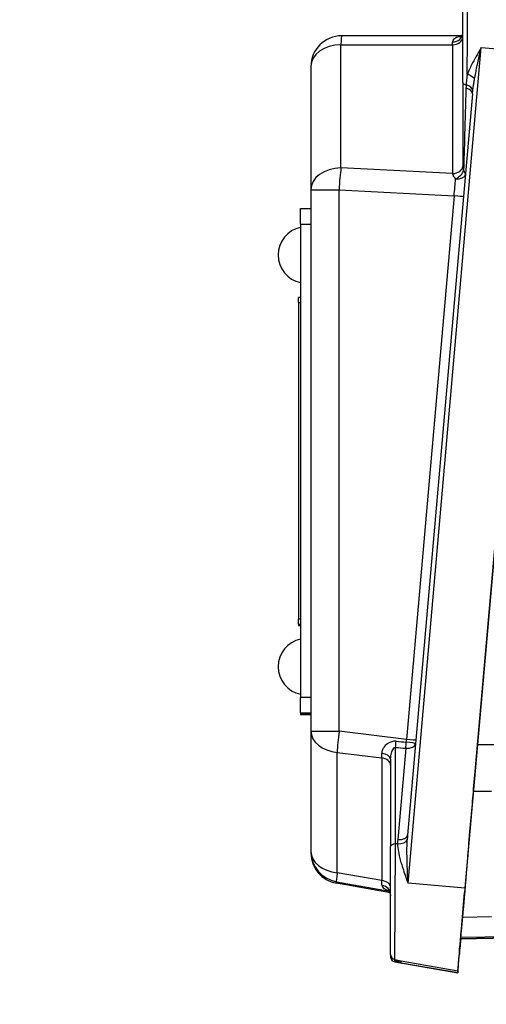
# Model space of a CAD drawing. Units: millimetres. Extents: x 218 to 2926, y 27 to 3814.
# Drawn here: x 699 to 745, y 1544 to 1640 of the extents above; entities that cross this region are included whole.
import ezdxf

# ---------------------------------------------------------------- set-up
doc = ezdxf.new("R2010")
doc.units = ezdxf.units.MM
doc.header["$LTSCALE"] = 14
doc.layers.add('Dimensions(Hillmar_metric)', color=7, linetype='Continuous', lineweight=13)
doc.layers.add('Visible Edges(Hillmar_metric)', color=7, linetype='Continuous', lineweight=25)
doc.layers.add('Visible Tangent Edges(Hillmar_Metric)', color=7, linetype='Continuous', lineweight=25, true_color=0xc0c0c0)
doc.styles.add('Hillmar_metric_Dimensions', font='arial.ttf')
doc.dimstyles.new('DEFAULT-ISO-Method 1b-Hillmar_metric', dxfattribs={"dimscale": 14, "dimtxt": 2, "dimasz": 2.5, "dimexe": 1, "dimexo": 1, "dimgap": 0.25, "dimtad": 1, "dimtih": 1, "dimtoh": 1, "dimrnd": 1e-08, "dimdsep": 46, "dimtxsty": 'Hillmar_metric_Dimensions', "dimcen": 0.09, "dimdle": 8, "dimclrd": 7, "dimclre": 7, "dimclrt": 7, "dimazin": 2, "dimtfac": 0.75, "dimtmove": 0, "dimatfit": 3, "dimfxl": 1, "dimtolj": 1, "dimlwd": 9, "dimlwe": 9, "dimarcsym": 0})

# ---------------------------------------------------------------- blocks, each defined once
blk = doc.blocks.new('*D24')
at = {"layer": 'Defpoints', "color": 0, "linetype": 'Continuous', "transparency": 16777216}
for p in [(1132.36, 2073.25), (392.36, 1913.442), (1132.36, 1335.135)]:
    blk.add_point(p, dxfattribs=at)
at = {"layer": 'Dimensions(Hillmar_metric)', "color": 7, "linetype": 'Continuous', "lineweight": 9, "transparency": 16777216}
for p, q in [((392.36, 1927.442), (392.36, 2087.25)), ((1132.36, 1349.135), (1132.36, 2087.25)), ((427.36, 2073.25), (1097.36, 2073.25))]:
    blk.add_line(p, q, dxfattribs=at)
at = {"layer": 'Dimensions(Hillmar_metric)', "color": 7, "linetype": 'Continuous', "transparency": 16777216}
for points in [[(427.36, 2079.083), (427.36, 2067.417), (392.36, 2073.25)], [(1097.36, 2079.083), (1097.36, 2067.417), (1132.36, 2073.25)]]:
    blk.add_solid(points, dxfattribs=at)
at = {"layer": 'Dimensions(Hillmar_metric)', "color": 7, "linetype": 'Continuous', "lineweight": 13, "transparency": 16777216, "insert": (762.36, 2095.105), "char_height": 28, "attachment_point": 5, "style": 'Hillmar_metric_Dimensions'}
blk.add_mtext('\\A1;740 (MANUAL RELEASE)', dxfattribs=at)
blk = doc.blocks.new('*D26')
at = {"layer": 'Defpoints', "color": 0, "linetype": 'Continuous', "transparency": 16777216}
for p in [(680.358, 1706.69), (1132.36, 1335.135), (1132.36, 1260.742)]:
    blk.add_point(p, dxfattribs=at)
at = {"layer": 'Dimensions(Hillmar_metric)', "color": 7, "linetype": 'Continuous', "lineweight": 9, "transparency": 16777216}
for p, q in [((680.358, 1692.69), (680.358, 1246.742)), ((1132.36, 1321.135), (1132.36, 1246.742)), ((715.358, 1260.742), (1097.36, 1260.742))]:
    blk.add_line(p, q, dxfattribs=at)
at = {"layer": 'Dimensions(Hillmar_metric)', "color": 7, "linetype": 'Continuous', "transparency": 16777216}
for points in [[(715.358, 1266.576), (715.358, 1254.909), (680.358, 1260.742)], [(1097.36, 1266.576), (1097.36, 1254.909), (1132.36, 1260.742)]]:
    blk.add_solid(points, dxfattribs=at)
at = {"layer": 'Dimensions(Hillmar_metric)', "color": 7, "linetype": 'Continuous', "lineweight": 13, "transparency": 16777216, "insert": (906.359, 1278.538), "char_height": 28, "attachment_point": 5, "style": 'Hillmar_metric_Dimensions'}
blk.add_mtext('\\A1;452', dxfattribs=at)

msp = doc.modelspace()

# ---------------------------------------------------------------- linework, layer by layer
at = {"layer": 'Visible Edges(Hillmar_metric)'}
for p, q in [((742.2783, 1633.5863), (742.2783, 1643.9576)), ((742.2295, 1638.1123), (730.5367, 1638.1113)), ((749.5994, 1636.483), (742.4962, 1555.2934)), ((727.5369, 1635.1113), (727.5369, 1623.151)), ((742.2783, 1633.5863), (742.2783, 1625.4378)), ((743.226, 1632.4746), (736.923, 1560.4315)), ((727.5369, 1623.151), (727.5369, 1570.5624)), ((743.6818, 1568.8404), (748.3462, 1622.1566)), ((726.5369, 1619.8246), (726.5369, 1621.3209)), ((726.5369, 1621.3209), (727.5369, 1621.3209)), ((726.5369, 1619.8246), (726.5369, 1573.8248)), ((726.3369, 1612.1896), (726.3369, 1612.6883)), ((726.5369, 1612.6883), (726.3369, 1612.6883)), ((726.3369, 1612.1896), (726.3369, 1581.4397)), ((726.3369, 1580.9384), (726.3369, 1581.4397)), ((726.3369, 1580.9384), (726.3369, 1580.8158)), ((726.3369, 1580.8158), (726.5369, 1580.8158)), ((726.5369, 1572.3211), (726.5369, 1573.8248)), ((726.5369, 1572.3211), (726.5369, 1572.1832)), ((726.5369, 1572.1832), (727.5369, 1572.1832)), ((727.5369, 1570.5624), (727.5369, 1558.8765)), ((735.2783, 1567.8327), (735.2783, 1559.3426)), ((742.9807, 1560.8139), (743.2142, 1563.49)), ((735.2783, 1548.8482), (735.2783, 1559.3426)), ((742.7713, 1558.4238), (742.8589, 1559.4218)), ((727.5369, 1558.8765), (727.5369, 1558.7245)), ((735.2611, 1554.8447), (730.0157, 1555.7701)), ((742.1508, 1551.305), (742.4631, 1554.8841)), ((742.4629, 1554.8851), (742.3776, 1553.9122)), ((742.4871, 1555.1764), (742.4885, 1555.1761)), ((742.0697, 1550.3752), (747.7289, 1550.4741)), ((741.9534, 1548.8813), (741.9534, 1549.0355)), ((735.6915, 1548.3558), (736.308, 1548.247)), ((735.6915, 1548.1341), (741.7968, 1547.0576)), ((741.7968, 1547.2792), (741.7968, 1547.0576))]:
    msp.add_line(p, q, dxfattribs=at)
for centre, radius, start, end in [((730.5369, 1635.1113), 3, 90.005094, 180), ((727.0884, 1616.8136), 2.7359, 101.628511, 258.371489), ((727.0884, 1576.8137), 2.7359, 101.628511, 258.371489), ((730.5369, 1558.7245), 3, 180, 259.995013), ((735.7783, 1548.8482), 0.5, 180, 260.000015), ((735.7783, 1548.6265), 0.5, 180, 260.000015)]:
    msp.add_arc(centre, radius, start, end, dxfattribs=at)
for centre, major_axis, ratio, start_param, end_param in [((742.2298, 1632.5612), (0.9962, -0.087), 0.5146266, 6.2829353, 6.2831856), ((742.9196, 1560.1183), (-0.0872, -0.9967), 0.000218, 0.7970405, 2.3432417), ((742.5755, 1556.1802), (0.279, 3.1885), 0.0002138, 0.7902978, 3.9210448), ((742.4962, 1555.2736), (-0.6994, -7.9944), 0.0002147, 4.7099355, 6.2807318), ((742.401, 1554.1757), (-0.0875, -1.0004), 0.0002141, 3.1415768, 3.9242095), ((742.4962, 1555.052), (-0.6994, -7.9944), 0.0002147, 0.002416, 0.9459774)]:
    msp.add_ellipse(centre, major_axis=major_axis, ratio=ratio, start_param=start_param, end_param=end_param, dxfattribs=at)
for points, knots in [([(742.113, 1637.9778), (742.113, 1637.9778), (742.1243, 1637.9837), (742.1662, 1638.0199), (742.2022, 1638.0599), (742.2617, 1638.1744), (742.2783, 1638.2508), (742.2783, 1638.3057)], [0.1376501, 0.1376501, 0.1376501, 0.1376501, 0.16873242, 0.16873242, 0.21067014, 0.21067014, 0.25951948, 0.25951948, 0.25951948, 0.25951948]), ([(735.2783, 1554.7167), (735.2783, 1554.7868), (735.2597, 1554.871), (735.1962, 1555.0038), (735.1549, 1555.0505), (735.1149, 1555.0866), (735.1058, 1555.0921), (735.1057, 1555.0921)], [0, 0, 0, 0, 0.04381649, 0.04381649, 0.08763299, 0.08763299, 0.11438586, 0.11438586, 0.11438586, 0.11438586]), ([(735.1785, 1554.8593), (735.1828, 1554.8535), (735.1871, 1554.8475), (735.2278, 1554.7868), (735.2611, 1554.707), (735.2766, 1554.6031), (735.2783, 1554.5778), (735.2783, 1554.554)], [0.173565625, 0.173565625, 0.173565625, 0.173565625, 0.178754614, 0.178754614, 0.222572596, 0.222572596, 0.237070725, 0.237070725, 0.237070725, 0.237070725]), ([(742.0851, 1550.3755), (742.0527, 1550.0062), (741.9818, 1549.1995), (741.9534, 1548.8789), (741.9534, 1548.8813)], [6.04102698, 6.04102698, 6.04102698, 6.04102698, 6.28318531, 6.67430869, 6.67430869, 6.67430869, 6.67430869])]:
    msp.add_open_spline(points, degree=3, knots=knots, dxfattribs=at)
for points in [[(743.2142, 1563.49), (743.2755, 1564.1928), (743.4221, 1565.8709), (743.5951, 1567.8497), (743.6818, 1568.8404)], [(741.9534, 1549.0355), (741.9534, 1549.0381), (741.9885, 1549.4438), (742.0884, 1550.5907), (742.1508, 1551.305)], [(735.2783, 1548.85), (735.2783, 1548.7058), (735.2783, 1548.6355), (735.2783, 1548.6373)]]:
    msp.add_open_spline(points, degree=3, dxfattribs=at)
at = {"layer": 'Visible Tangent Edges(Hillmar_Metric)'}
for p, q in [((730.4607, 1637.2445), (741.3038, 1637.2454)), ((730.4607, 1625.2842), (730.4607, 1637.2445)), ((736.9737, 1555.7753), (744.0769, 1636.965)), ((741.3038, 1637.2454), (741.3038, 1624.7274)), ((744.0769, 1636.965), (749.5994, 1636.483)), ((741.3038, 1624.7274), (730.4607, 1625.2842)), ((730.273, 1570.5533), (730.273, 1623.1419)), ((730.273, 1623.1419), (741.4442, 1622.5682)), ((741.4442, 1622.5682), (736.8223, 1569.7386)), ((726.5369, 1619.8246), (727.5369, 1619.8246)), ((726.3369, 1612.1896), (726.5369, 1612.1896)), ((726.5369, 1581.4397), (726.3369, 1581.4397)), ((726.3369, 1580.9384), (726.5369, 1580.9384)), ((726.5369, 1580.8158), (726.3369, 1580.8158)), ((727.5369, 1573.8248), (726.5369, 1573.8248)), ((726.5369, 1572.3211), (727.5369, 1572.3211)), ((727.5369, 1572.1832), (726.5369, 1572.1832)), ((736.8223, 1569.7386), (730.273, 1570.5533)), ((735.7566, 1559.5955), (735.7566, 1568.966)), ((736.7484, 1568.8944), (735.9703, 1560.0133)), ((796.1492, 1569.5893), (743.7144, 1569.2125)), ((730.0923, 1556.7993), (730.0923, 1568.4852)), ((730.0923, 1568.4852), (734.4266, 1567.9461)), ((734.4266, 1567.9461), (734.4266, 1556.0354)), ((743.3204, 1564.7059), (745.066, 1564.7185)), ((735.9538, 1559.587), (735.7566, 1559.5955)), ((734.4266, 1556.0354), (730.0923, 1556.7993)), ((730.016, 1555.77), (730.016, 1555.922)), ((730.016, 1555.922), (735.1841, 1555.0112)), ((735.2611, 1554.8447), (730.016, 1555.77)), ((742.4962, 1555.2934), (736.9737, 1555.7753)), ((742.4616, 1554.8853), (742.4629, 1554.8851)), ((742.3776, 1553.9122), (742.3766, 1553.9122)), ((745.0734, 1552.4966), (742.2505, 1552.4474)), ((747.7289, 1550.4741), (742.0697, 1550.3752)), ((742.0831, 1550.5296), (746.7248, 1550.6106)), ((736.3166, 1548.2456), (741.7968, 1547.2792)), ((736.3166, 1548.0239), (736.3166, 1548.2456)), ((741.7968, 1547.0576), (736.3166, 1548.0239))]:
    msp.add_line(p, q, dxfattribs=at)
for centre, major_axis, ratio, start_param, end_param in [((730.5369, 1635.1113), (-0.0003, 3), 0.0360775, 0, 0.7797823), ((741.2783, 1638.3057), (1, 0), 0.7985548, 4.7341865, 6.2831853), ((741.2783, 1637.9565), (1, 0), 0.7112944, 4.7378219, 6.2831853), ((730.5369, 1635.1113), (-3, 0), 0.7112944, 4.7378219, 6.2831853), ((741.2783, 1635.1122), (-0.0001, -3), 0.0120258, 2.3618118, 2.4953763), ((742.6008, 1634.0158), (0.939, -0.344), 0.3702202, 0.6275621, 1.5803607), ((742.7783, 1633.5863), (-0.5, 0), 0.4906585, 0, 1.2272704), ((742.7783, 1638.836), (-0.4998, -17.1761), 0.0008381, 5.0579881, 5.6478535), ((742.2298, 1632.5612), (0.9962, -0.087), 0.5146266, 0, 1.2402321), ((742.2731, 1632.8933), (0.9848, -0.1737), 0.5305113, 0.1628664, 1.3166147), ((741.2783, 1625.4378), (1, 0), 0.7111283, 4.7378452, 6.2831853), ((741.2783, 1625.4385), (1, 0), 0.7112944, 4.7378219, 6.2822422), ((730.5369, 1623.151), (-3, 0), 0.7112944, 4.7378219, 6.2831853), ((730.5369, 1623.151), (0.1538, 2.9961), 0.0877003, 0.7829659, 1.578349), ((741.2783, 1622.5994), (0.0515, -3.0066), 0.0290969, 2.3563955, 2.3566329), ((741.5459, 1624.732), (-0.7989, -0.6015), 0.4786565, 1.2796301, 2.5402994), ((741.5459, 1624.732), (0.9962, -0.0873), 0.5351857, 4.805861, 6.2366964), ((741.5459, 1624.732), (0.9962, -0.087), 0.5761402, 0.0464738, 0.6531457), ((741.3597, 1622.5953), (-0.2977, -2.9887), 0.0288794, 1.56463, 2.1377214), ((730.5369, 1623.151), (-3, 0), 0.0030571, 0.0000011, 1.4827133), ((741.3562, 1622.5652), (0.9962, -0.0872), 0.0107416, 0.0436437, 1.4833152), ((730.5369, 1570.5624), (-3, 0), 0.0030571, 0, 1.4827127), ((730.5369, 1570.5624), (-3, 0), 0.7001356, 0, 1.4220302), ((730.5369, 1570.5624), (0.3703, 2.9771), 0.0869294, 1.5846775, 2.3537876), ((735.7132, 1569.4719), (0.0726, 0.9974), 0.092468, 4.1871284, 4.8188246), ((630.6276, 1582.4895), (130.6467, -14.242), 0.0263898, 5.6503994, 5.6632987), ((630.5842, 1582.9954), (130.6598, -14.7472), 0.0197868, 5.6509042, 5.6638036), ((736.705, 1569.4003), (-0.0716, -0.9974), 0.0918993, 1.0454445, 1.6642586), ((736.705, 1569.4003), (0.9962, -0.0873), 0.5021233, 4.7999037, 6.2362017), ((736.74, 1569.7908), (-0.2253, -2.9951), 0.0286211, 1.4712779, 1.555521), ((736.705, 1569.4003), (0.9962, -0.0871), 0.0951304, 0.047044, 1.4806449), ((736.7343, 1569.7356), (0.9962, -0.0872), 0.0107416, 0.0469607, 1.4833152), ((734.2783, 1567.8327), (1, 0), 0.554081, 0, 1.4296201), ((734.2783, 1570.097), (0.1238, -3.0385), 0.0282002, 0.7831243, 0.9696257), ((734.2783, 1567.2537), (1, 0), 0.7001356, 0, 1.4220302), ((735.9269, 1560.5192), (0.9962, -0.0873), 0.5021233, 4.7999037, 6.2831853), ((737.4441, 1560.65), (-0.2796, -2.5956), 0.1905168, 4.817149, 4.9833633), ((735.7783, 1559.3426), (-0.5, 0), 0.5063987, 4.7558147, 6.2831853), ((737.4875, 1560.1441), (-0.4503, -2.5751), 0.5694571, 4.8621887, 5.0286176), ((735.9104, 1560.0929), (0.9999, 0.0111), 0.5067338, 4.7501966, 6.0900733), ((730.5369, 1558.8765), (-3, 0), 0.7001356, 0, 1.4220302), ((730.5369, 1558.8765), (-3, 0), 0.999997, 0, 1.3962634), ((730.5369, 1558.7245), (-2.9544, 0.5209), 0.9999971, 0.1745329, 1.5707963), ((730.5369, 1558.8765), (-0.5207, -2.9545), 0.0365049, 5.4985114, 6.2807582), ((730.5369, 1558.7245), (-0.5212, -2.9544), 0.0356501, 0, 0.002427), ((734.2783, 1558.2171), (0.1737, -3.0768), 0.0115315, 0.5292515, 0.7819638), ((734.2783, 1555.343), (1, 0), 0.7001356, 0, 1.4220302), ((734.2783, 1554.7167), (1, 0), 0.8576833, 0, 1.4021857), ((735.5202, 1547.3078), (0.5925, 0.8056), 0.9153374, 0.0049436, 0.4938957)]:
    msp.add_ellipse(centre, major_axis=major_axis, ratio=ratio, start_param=start_param, end_param=end_param, dxfattribs=at)
for points, knots in [([(742.7191, 1634.3667), (742.7211, 1634.7114), (742.7232, 1635.0658), (742.7321, 1636.5925), (742.7392, 1637.8203), (742.7568, 1640.8151), (742.7664, 1642.4454), (742.7761, 1644.0948), (742.7782, 1644.4423), (742.7783, 1644.4458)], [-1.9357185, -1.9357185, -1.9357185, -1.9357185, -1.7871618, -1.7871618, -1.3062151, -1.3062151, -0.5367004, -0.5367004, -0.0024534, -0.0024534, -0.0024534, -0.0024534]), ([(742.1841, 1638.0413), (742.0996, 1638.032), (742.0206, 1638.0205), (741.7486, 1637.9677), (741.5885, 1637.9084), (741.4069, 1637.7752), (741.3554, 1637.7146), (741.3085, 1637.6026), (741.2994, 1637.5561), (741.3001, 1637.5073)], [0.06226301, 0.06226301, 0.06226301, 0.06226301, 0.09212942, 0.09212942, 0.17517565, 0.17517565, 0.22707955, 0.22707955, 0.25951948, 0.25951948, 0.25951948, 0.25951948]), ([(744.0769, 1636.965), (743.9414, 1636.7327), (743.8066, 1636.4999), (743.5243, 1636.0015), (743.3779, 1635.736), (743.1532, 1635.3066), (743.0698, 1635.1415), (742.9509, 1634.8939), (742.9123, 1634.8114), (742.8201, 1634.608), (742.7679, 1634.4871), (742.7191, 1634.3667)], [-0.0018235, -0.0018235, -0.0018235, -0.0018235, 0.08770696, 0.08770696, 0.19002748, 0.19002748, 0.2539778, 0.2539778, 0.28595297, 0.28595297, 0.33298594, 0.33298594, 0.33298594, 0.33298594]), ([(743.4356, 1633.9414), (743.4605, 1634.0807), (743.4866, 1634.2207), (743.5321, 1634.4567), (743.5509, 1634.5524), (743.6085, 1634.8399), (743.6483, 1635.0319), (743.7544, 1635.5318), (743.8225, 1635.8412), (743.9529, 1636.4225), (744.0148, 1636.694), (744.0769, 1636.965)], [-0.33298594, -0.33298594, -0.33298594, -0.33298594, -0.28595297, -0.28595297, -0.2539778, -0.2539778, -0.19002748, -0.19002748, -0.08770696, -0.08770696, 0.0018235, 0.0018235, 0.0018235, 0.0018235]), ([(742.7191, 1634.3667), (742.7025, 1634.2452), (742.6865, 1634.1247), (742.6589, 1633.8966), (742.6469, 1633.7887), (742.63, 1633.6141), (742.6241, 1633.547), (742.6156, 1633.4385), (742.6126, 1633.3968), (742.6099, 1633.3553)], [0, 0, 0, 0, 0.0468834, 0.0468834, 0.0891445, 0.0891445, 0.11555768, 0.11555768, 0.13206593, 0.13206593, 0.13206593, 0.13206593]), ([(743.2598, 1632.8066), (743.2652, 1632.8528), (743.2709, 1632.899), (743.2864, 1633.0196), (743.2967, 1633.0942), (743.325, 1633.2889), (743.3441, 1633.4096), (743.3868, 1633.6664), (743.4108, 1633.803), (743.4356, 1633.9414)], [-0.13206593, -0.13206593, -0.13206593, -0.13206593, -0.11555768, -0.11555768, -0.0891445, -0.0891445, -0.0468834, -0.0468834, 0, 0, 0, 0]), ([(742.3675, 1625.0117), (742.3498, 1625.0572), (742.3344, 1625.104), (742.3217, 1625.1502), (742.2936, 1625.2523), (742.2783, 1625.3522), (742.2783, 1625.4378)], [-1.057859338, -1.057859338, -1.057859338, -1.057859338, -1.027838337, -1.027838337, -1.027838337, -0.961545424, -0.961545424, -0.961545424, -0.961545424]), ([(741.3038, 1624.7269), (741.3092, 1624.6101), (741.3601, 1624.4832), (741.449, 1624.3589), (741.4893, 1624.3026), (741.5374, 1624.2467), (741.5924, 1624.193)], [0.961545424, 0.961545424, 0.961545424, 0.961545424, 1.027838337, 1.027838337, 1.027838337, 1.057859336, 1.057859336, 1.057859336, 1.057859336]), ([(735.8126, 1569.5712), (735.5151, 1569.5967), (735.2296, 1569.497), (734.8254, 1569.2287), (734.6773, 1569.0684), (734.5116, 1568.7975), (734.4658, 1568.6897), (734.4251, 1568.5148), (734.4176, 1568.4474), (734.419, 1568.3813)], [0, 0, 0, 0, 0.08999832, 0.08999832, 0.17112356, 0.17112356, 0.22182683, 0.22182683, 0.25351638, 0.25351638, 0.25351638, 0.25351638]), ([(735.2783, 1567.8327), (735.2783, 1567.8886), (735.2814, 1567.9468), (735.2964, 1568.1011), (735.3127, 1568.1993), (735.3707, 1568.4537), (735.422, 1568.6118), (735.5604, 1568.8848), (735.6573, 1568.9921), (735.7566, 1568.966)], [-0.25351638, -0.25351638, -0.25351638, -0.25351638, -0.22182683, -0.22182683, -0.17112356, -0.17112356, -0.08999832, -0.08999832, 0, 0, 0, 0]), ([(735.6915, 1548.3567), (735.6915, 1548.3568), (735.692, 1548.436), (735.6956, 1549.0713), (735.7025, 1550.2848), (735.7229, 1553.8187), (735.7372, 1556.2736), (735.752, 1558.8018), (735.7544, 1559.2088), (735.7566, 1559.5955)], [-0.0024534, -0.0024534, -0.0024534, -0.0024534, 0.2510887, 0.2510887, 1.0176388, 1.0176388, 1.9205504, 1.9205504, 2.1010113, 2.1010113, 2.1010113, 2.1010113]), ([(735.9538, 1559.587), (735.9563, 1559.4798), (735.9636, 1559.371), (736.0017, 1558.9953), (736.0509, 1558.723), (736.1537, 1558.2739), (736.1987, 1558.0999), (736.2726, 1557.8365), (736.2983, 1557.7483), (736.3675, 1557.5182), (736.4124, 1557.3759), (736.5338, 1557.0042), (736.6131, 1556.774), (736.7856, 1556.2874), (736.8794, 1556.031), (736.9737, 1555.7753)], [0.04717542, 0.04717542, 0.04717542, 0.04717542, 0.0894557, 0.0894557, 0.19169078, 0.19169078, 0.2555877, 0.2555877, 0.28753616, 0.28753616, 0.3386537, 0.3386537, 0.42044177, 0.42044177, 0.5111754, 0.5111754, 0.5111754, 0.5111754]), ([(736.9737, 1555.7753), (736.9594, 1556.0567), (736.9454, 1556.3391), (736.9207, 1556.8756), (736.9098, 1557.1298), (736.8944, 1557.5407), (736.8891, 1557.6983), (736.8816, 1557.9532), (736.879, 1558.051), (736.8723, 1558.3433), (736.8691, 1558.5367), (736.8655, 1559.037), (736.8678, 1559.3413), (736.8811, 1559.7632), (736.8862, 1559.8856), (736.8928, 1560.0065)], [-0.5111754, -0.5111754, -0.5111754, -0.5111754, -0.42044177, -0.42044177, -0.3386537, -0.3386537, -0.28753616, -0.28753616, -0.2555877, -0.2555877, -0.19169078, -0.19169078, -0.0894557, -0.0894557, -0.04717542, -0.04717542, -0.04717542, -0.04717542]), ([(734.4461, 1555.5622), (734.4481, 1555.5086), (734.4645, 1555.4573), (734.5267, 1555.3551), (734.5764, 1555.305), (734.6817, 1555.2311), (734.7284, 1555.2042), (734.8076, 1555.1663), (734.8355, 1555.1541), (734.9119, 1555.1233), (734.9627, 1555.1053), (735.0602, 1555.0747), (735.1058, 1555.0616), (735.154, 1555.0489)], [0, 0, 0, 0, 0.04148048, 0.04148048, 0.08888674, 0.08888674, 0.11851566, 0.11851566, 0.13333011, 0.13333011, 0.15703325, 0.15703325, 0.17552977, 0.17552977, 0.17552977, 0.17552977]), ([(735.6923, 1548.2742), (735.6934, 1548.2735), (735.6946, 1548.2727), (735.7853, 1548.2125), (735.8804, 1548.1626), (736.0882, 1548.0776), (736.2016, 1548.0448), (736.3166, 1548.0239)], [0.33760107, 0.33760107, 0.33760107, 0.33760107, 0.33865405, 0.33865405, 0.4204422, 0.4204422, 0.51117593, 0.51117593, 0.51117593, 0.51117593]), ([(736.109, 1548.1161), (736.0908, 1548.1297), (736.0717, 1548.146), (736.0229, 1548.1948), (735.9942, 1548.2315), (735.964, 1548.2844), (735.9574, 1548.297), (735.9515, 1548.3098)], [-0.40350906, -0.40350906, -0.40350906, -0.40350906, -0.35307043, -0.35307043, -0.27236862, -0.27236862, -0.24787978, -0.24787978, -0.24787978, -0.24787978]), ([(736.3166, 1548.0239), (736.2783, 1548.0313), (736.2405, 1548.0433), (736.1714, 1548.0746), (736.1399, 1548.0931), (736.1098, 1548.1155), (736.1094, 1548.1158), (736.109, 1548.1161)], [-0.51117593, -0.51117593, -0.51117593, -0.51117593, -0.4204422, -0.4204422, -0.33865405, -0.33865405, -0.33760107, -0.33760107, -0.33760107, -0.33760107])]:
    msp.add_open_spline(points, degree=3, knots=knots, dxfattribs=at)
for points in [[(742.6099, 1633.3553), (742.6035, 1633.2435), (742.5987, 1633.1309), (742.5955, 1633.0179)], [(743.226, 1632.4746), (743.2358, 1632.586), (743.247, 1632.6968), (743.2598, 1632.8066)], [(735.6424, 1548.367), (735.6592, 1548.3321), (735.6761, 1548.3012), (735.6923, 1548.2742)], [(735.6916, 1548.1439), (735.6915, 1548.1418), (735.6918, 1548.185), (735.6923, 1548.2742)], [(736.3009, 1548.2483), (736.3061, 1548.2473), (736.3113, 1548.2464), (736.3166, 1548.2456)], [(736.3166, 1548.2456), (736.3137, 1548.246), (736.3109, 1548.2465), (736.308, 1548.247)]]:
    msp.add_open_spline(points, degree=3, dxfattribs=at)

# ---------------------------------------------------------------- dimensions: what is measured, and where the dimension line sits
at = {"layer": 'Dimensions(Hillmar_metric)', "color": 7, "linetype": 'Continuous', "lineweight": 13}
dim = msp.add_linear_dim(base=(1132.3599, 2073.2501), p1=(392.3599, 1913.4418), p2=(1132.3599, 1335.1351), angle=180, text='<> (MANUAL RELEASE)', dimstyle='DEFAULT-ISO-Method 1b-Hillmar_metric', override={"dimgap": 0.25, "dimtih": 0, "dimtoh": 0, "dimdec": 2, "dimtol": 0, "dimlim": 0, "dimtp": 0, "dimtm": 0, "dimtdec": 2, "dimtofl": 0, "dimatfit": 1}, dxfattribs=at)
dim.commit()
dim.dimension.update_dxf_attribs({"geometry": '*D24', "text_midpoint": (762.3599, 2073.2501), "dimtype": 160})
dim = msp.add_linear_dim(base=(1132.3599, 1260.7423), p1=(680.3581, 1706.6901), p2=(1132.3599, 1335.1351), angle=180, dimstyle='DEFAULT-ISO-Method 1b-Hillmar_metric', override={"dimgap": 0.25, "dimtih": 0, "dimtoh": 0, "dimdec": 2, "dimtol": 0, "dimlim": 0, "dimtp": 0, "dimtm": 0, "dimtdec": 2, "dimtofl": 0, "dimatfit": 1}, dxfattribs=at)
dim.commit()
dim.dimension.update_dxf_attribs({"geometry": '*D26', "text_midpoint": (906.359, 1260.7423), "dimtype": 160})

doc.saveas('drawing.dxf')
